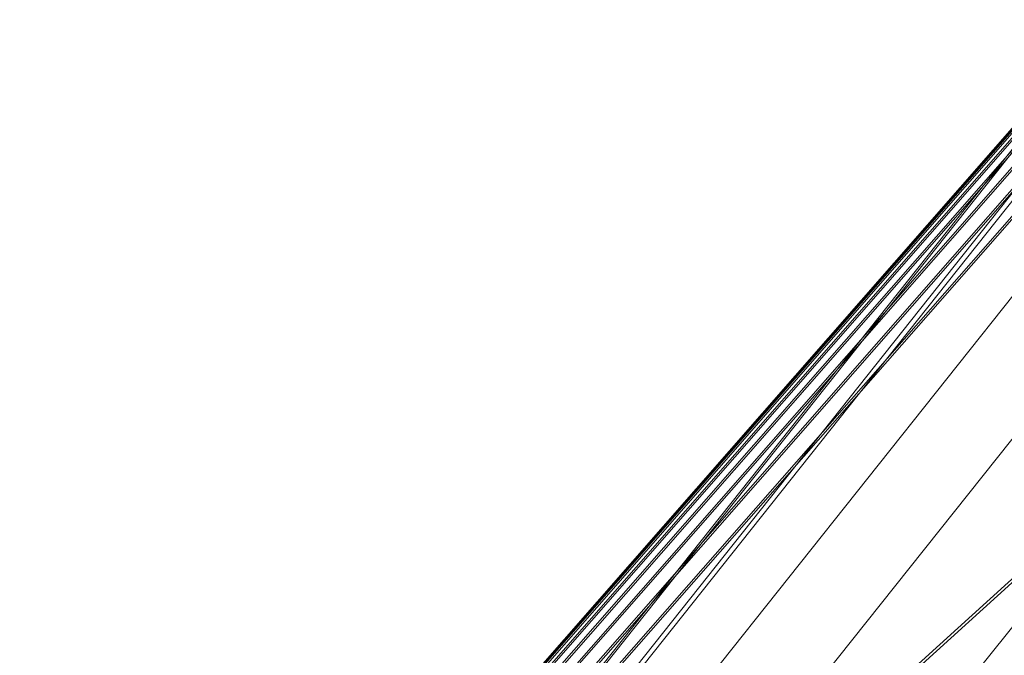
# Model space of a CAD drawing. Units: millimetres. Extents: x 6015 to 8606, y 8668 to 11386.
# Drawn here: x 6033 to 6050, y 9866 to 9877 of the extents above; entities that cross this region are included whole.
import ezdxf

# ---------------------------------------------------------------- set-up
doc = ezdxf.new("R2010")
doc.units = ezdxf.units.MM
doc.linetypes.add('K5LT32776', pattern=[0])
doc.linetypes.add('K5LT32777', pattern=[0])
doc.layers.get('0').update_dxf_attribs({"true_color": 0x5890e1})

# ---------------------------------------------------------------- blocks, each defined once
blk = doc.blocks.new('U123')
at = {"color": 33, "linetype": 'K5LT32776', "lineweight": 18, "true_color": 0xe18f57}
for p, q in [((6120.5, 9955.004), (6032.656, 9854.719)), ((6120.512, 9955.01), (6032.665, 9854.721)), ((6120.527, 9955.018), (6032.676, 9854.723)), ((6120.542, 9955.025), (6032.688, 9854.725)), ((6120.517, 9954.975), (6032.697, 9854.724)), ((6120.557, 9955.033), (6032.698, 9854.727)), ((6120.569, 9955.039), (6032.707, 9854.729)), ((6120.587, 9955.011), (6032.75, 9854.733)), ((6120.569, 9954.888), (6032.822, 9854.737)), ((6120.641, 9954.924), (6032.876, 9854.747)), ((6033.085, 9854.77), (6120.73, 9954.78)), ((6033.03, 9854.76), (6120.656, 9954.742)), ((6120.779, 9954.54), (6033.323, 9854.792)), ((6120.854, 9954.577), (6033.378, 9854.802)), ((6120.938, 9954.279), (6033.699, 9854.833)), ((6121.013, 9954.317), (6033.755, 9854.843)), ((6121.132, 9953.961), (6034.159, 9854.883)), ((6121.207, 9953.999), (6034.215, 9854.893)), ((6122.813, 9932.515), (6035.403, 9853.275)), ((6122.898, 9932.52), (6035.488, 9853.287))]:
    blk.add_line(p, q, dxfattribs=at)
blk = doc.blocks.new('U130')
at = {"color": 121, "linetype": 'K5LT32777', "lineweight": 18, "true_color": 0xa6e5e5}
for p, q in [((6072.117, 9901.886), (6033.225, 9852.954)), ((6072.124, 9901.835), (6032.842, 9852.428)), ((6072.502, 9901.595), (6034.04, 9853.181)), ((6072.524, 9901.441), (6032.889, 9851.604)), ((6073.317, 9900.705), (6033.369, 9850.48)), ((6074.503, 9899.627), (6034.28, 9849.058)), ((6076.081, 9898.206), (6035.622, 9847.336))]:
    blk.add_line(p, q, dxfattribs=at)
blk = doc.blocks.new('U129')
blk.add_blockref('U130', (0, 0))

msp = doc.modelspace()

# ---------------------------------------------------------------- block references
for name in ['U129', 'U123']:
    msp.add_blockref(name, (0, 0))

doc.saveas('drawing.dxf')
